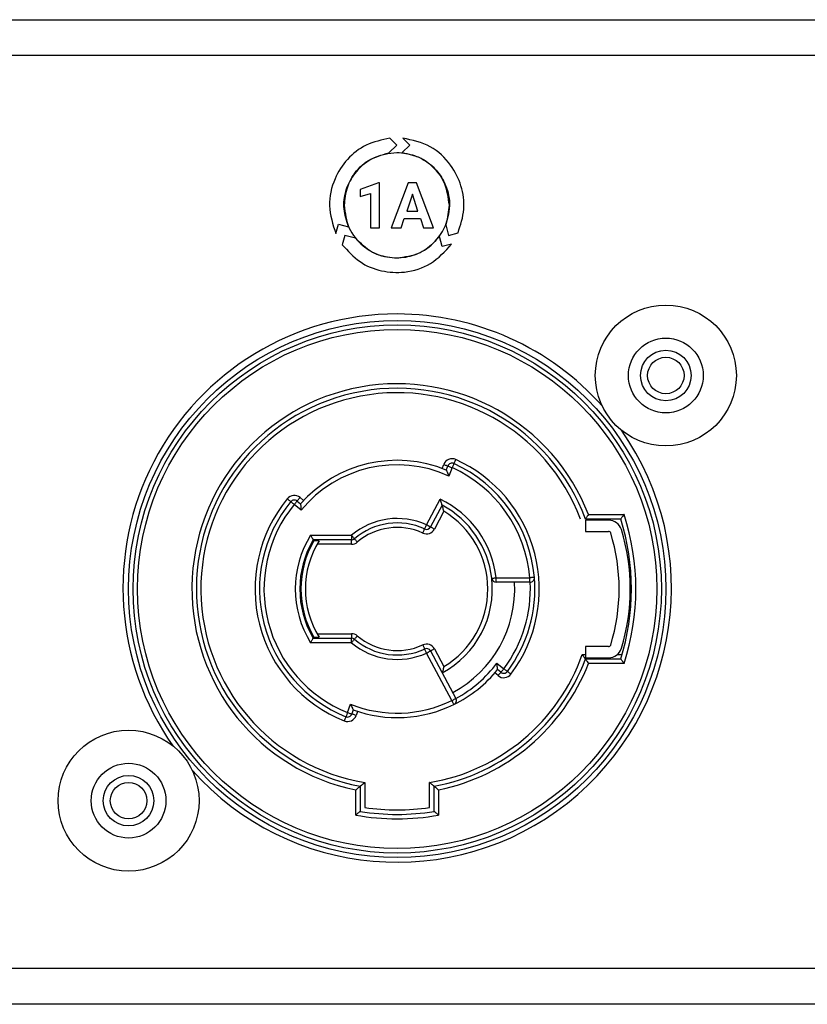
# Model space of a CAD drawing. Units: millimetres. Extents: x 7 to 286, y 8 to 196.
# Drawn here: x 105 to 114, y 116 to 127 of the extents above; entities that cross this region are included whole.
import ezdxf

# ---------------------------------------------------------------- set-up
doc = ezdxf.new("R2010")
doc.units = ezdxf.units.MM

msp = doc.modelspace()

# ---------------------------------------------------------------- linework, layer by layer
at = {"color": 7, "linetype": 'Continuous', "lineweight": 25}
for p, q in [((91.4957, 127.2206), (198.7457, 127.2206)), ((198.3707, 126.8206), (91.8707, 126.8206)), ((109.2806, 125.8192), (109.2041, 125.896)), ((109.3479, 125.8968), (109.4252, 125.8192)), ((109.1939, 125.7322), (109.2806, 125.8192)), ((109.4252, 125.8192), (109.3417, 125.7354)), ((109.0784, 125.398), (108.8706, 125.3239)), ((108.8706, 125.3239), (108.8706, 125.2435)), ((109.0891, 125.398), (109.0784, 125.398)), ((109.0891, 124.8956), (109.0891, 125.398)), ((109.4069, 125.3973), (109.2203, 124.8956)), ((109.5028, 125.3973), (109.4069, 125.3973)), ((109.6905, 124.8956), (109.5028, 125.3973)), ((108.8706, 125.2435), (108.9895, 125.2802)), ((108.9895, 125.2802), (108.9895, 124.8956)), ((109.4549, 125.2705), (109.3925, 125.0826)), ((109.5179, 125.0826), (109.4549, 125.2705)), ((109.3925, 125.0826), (109.5179, 125.0826)), ((109.3301, 124.8956), (109.3646, 124.9986)), ((109.3646, 124.9986), (109.5458, 124.9986)), ((109.5458, 124.9986), (109.5806, 124.8956)), ((108.6001, 124.8308), (108.6285, 124.937)), ((108.6285, 124.937), (108.7424, 124.9064)), ((108.9895, 124.8956), (109.0891, 124.8956)), ((109.2203, 124.8956), (109.3301, 124.8956)), ((109.5806, 124.8956), (109.6905, 124.8956)), ((109.8286, 124.93), (109.8603, 124.8113)), ((108.7008, 124.8113), (108.6728, 124.7065)), ((108.8193, 124.7794), (108.7008, 124.8113)), ((109.788, 124.6856), (109.7575, 124.8001)), ((109.8603, 124.8113), (109.9649, 124.8394)), ((109.8937, 124.714), (109.788, 124.6856)), ((109.7878, 122.2075), (109.805, 122.2521)), ((109.8344, 122.1893), (109.8517, 122.2341)), ((109.8983, 122.2161), (109.8623, 122.1226)), ((108.2005, 121.8812), (108.2405, 121.8476)), ((108.2127, 121.7403), (108.1362, 121.8047)), ((108.1683, 121.843), (108.2068, 121.8106)), ((109.6129, 121.5769), (109.7667, 121.8637)), ((109.7877, 121.797), (109.657, 121.5533)), ((109.8075, 121.7283), (109.701, 121.5296)), ((111.4222, 121.6919), (111.8186, 121.6919)), ((111.7822, 121.6419), (111.3877, 121.6419)), ((111.3877, 121.6294), (111.3877, 121.5044)), ((111.646, 121.6294), (111.3877, 121.6294)), ((108.3193, 121.4606), (108.7756, 121.4606)), ((108.7756, 121.4606), (108.7756, 121.4106)), ((111.3877, 121.5044), (111.646, 121.5044)), ((108.334, 121.3606), (108.3199, 121.3606)), ((108.7756, 121.4106), (108.3475, 121.4106)), ((108.4129, 121.3981), (108.3547, 121.3981)), ((108.7756, 121.3606), (108.3909, 121.3606)), ((108.7756, 121.3606), (108.7756, 121.4106)), ((110.3911, 120.9356), (110.3911, 120.9856)), ((110.3911, 120.9856), (110.7679, 120.9856)), ((110.7679, 120.9356), (110.3911, 120.9356)), ((110.7679, 120.9356), (110.7679, 120.9856)), ((108.3199, 120.3606), (108.334, 120.3606)), ((108.3909, 120.3606), (108.7756, 120.3606)), ((108.7756, 120.3606), (108.7756, 120.3106)), ((108.7756, 120.2606), (108.3193, 120.2606)), ((108.3475, 120.3106), (108.7756, 120.3106)), ((108.3547, 120.3231), (108.4129, 120.3231)), ((108.7756, 120.2606), (108.7756, 120.3106)), ((109.8967, 119.6149), (109.6129, 120.1443)), ((109.657, 120.1679), (109.9408, 119.6385)), ((109.701, 120.1916), (109.8075, 119.9929)), ((111.3526, 120.1294), (111.3877, 120.1294)), ((111.3877, 120.2169), (111.3877, 120.0919)), ((111.646, 120.2169), (111.3877, 120.2169)), ((111.7452, 120.1294), (111.7973, 120.1294)), ((110.3998, 120.0336), (110.4765, 119.9692)), ((111.3877, 120.0919), (111.646, 120.0919)), ((111.3877, 120.0794), (111.7822, 120.0794)), ((111.8186, 120.0294), (111.4222, 120.0294)), ((110.4122, 119.8926), (110.3756, 119.9233)), ((110.4443, 119.9309), (110.4075, 119.9618)), ((108.732, 119.48), (108.764, 119.5749)), ((108.7948, 119.5095), (108.7794, 119.464)), ((108.842, 119.4933), (108.8268, 119.448)), ((108.9232, 118.6983), (108.9232, 118.4191)), ((109.6482, 118.4191), (109.6482, 118.6983)), ((108.8232, 118.3343), (108.8232, 118.6152)), ((108.8732, 118.6564), (108.8732, 118.3764)), ((109.6982, 118.3764), (109.6982, 118.6564)), ((109.7482, 118.6152), (109.7482, 118.3343)), ((198.7457, 116.6206), (91.4957, 116.6206)), ((198.7457, 116.2206), (91.4957, 116.2206))]:
    msp.add_line(p, q, dxfattribs=at)
at = {"color": 7, "linetype": 'Continuous', "lineweight": 25, "flags": 128}
for points in [[(109.805, 122.2521), (109.8141, 122.2486), (109.8229, 122.2452), (109.831, 122.2421), (109.838, 122.2394), (109.8438, 122.2371), (109.8481, 122.2355), (109.8508, 122.2344), (109.8517, 122.2341)], [(109.8517, 122.2341), (109.8526, 122.2337), (109.8552, 122.2327), (109.8596, 122.231), (109.8654, 122.2288), (109.8724, 122.2261), (109.8805, 122.223), (109.8892, 122.2196), (109.8983, 122.2161)], [(109.9189, 122.2616), (109.9185, 122.2608), (109.9174, 122.2582), (109.9155, 122.254), (109.9129, 122.2483), (109.9098, 122.2414), (109.9062, 122.2335), (109.9024, 122.225), (109.8983, 122.2161)], [(109.9189, 122.2616), (109.9193, 122.2625), (109.9205, 122.2651), (109.9224, 122.2693), (109.925, 122.275), (109.9281, 122.2819), (109.9316, 122.2898), (109.9355, 122.2983), (109.9395, 122.3072)], [(108.1683, 121.843), (108.1689, 121.8437), (108.1708, 121.8459), (108.1737, 121.8494), (108.1777, 121.8542), (108.1826, 121.86), (108.1882, 121.8666), (108.1942, 121.8738), (108.2005, 121.8812)], [(108.0975, 121.8364), (108.0968, 121.837), (108.0946, 121.8388), (108.091, 121.8418), (108.0862, 121.8457), (108.0803, 121.8505), (108.0737, 121.856), (108.0664, 121.8619), (108.0589, 121.8681)], [(108.1362, 121.8047), (108.1286, 121.8109), (108.1214, 121.8168), (108.1147, 121.8223), (108.1088, 121.8271), (108.104, 121.8311), (108.1005, 121.834), (108.0983, 121.8358), (108.0975, 121.8364)], [(108.1683, 121.843), (108.1677, 121.8422), (108.1659, 121.84), (108.1629, 121.8365), (108.1589, 121.8317), (108.154, 121.8259), (108.1485, 121.8193), (108.1424, 121.8121), (108.1362, 121.8047)], [(109.5921, 121.5314), (109.5925, 121.5323), (109.5937, 121.5349), (109.5956, 121.5391), (109.5982, 121.5447), (109.6014, 121.5516), (109.605, 121.5595), (109.6089, 121.568), (109.6129, 121.5769)], [(109.657, 121.5533), (109.6561, 121.5537), (109.6536, 121.5551), (109.6496, 121.5573), (109.6441, 121.5602), (109.6374, 121.5638), (109.6298, 121.5679), (109.6215, 121.5723), (109.6129, 121.5769)], [(109.701, 121.5296), (109.6925, 121.5343), (109.6842, 121.5387), (109.6766, 121.5428), (109.6699, 121.5464), (109.6644, 121.5493), (109.6603, 121.5515), (109.6578, 121.5528), (109.657, 121.5533)], [(108.808, 121.4225), (108.8074, 121.4232), (108.8055, 121.4254), (108.8025, 121.4289), (108.7985, 121.4337), (108.7936, 121.4394), (108.788, 121.446), (108.7819, 121.4532), (108.7756, 121.4606)], [(109.5714, 121.4859), (109.5754, 121.4948), (109.5793, 121.5033), (109.5829, 121.5112), (109.5861, 121.5181), (109.5886, 121.5238), (109.5906, 121.528), (109.5917, 121.5305), (109.5921, 121.5314)], [(108.8404, 121.3844), (108.8341, 121.3918), (108.828, 121.399), (108.8224, 121.4056), (108.8175, 121.4114), (108.8135, 121.4161), (108.8105, 121.4196), (108.8086, 121.4218), (108.808, 121.4225)], [(110.3414, 120.98), (110.3424, 120.9801), (110.3452, 120.9804), (110.3498, 120.9809), (110.356, 120.9816), (110.3635, 120.9825), (110.3721, 120.9835), (110.3814, 120.9845), (110.3911, 120.9856)], [(110.8177, 120.9898), (110.8168, 120.9897), (110.8139, 120.9895), (110.8093, 120.9891), (110.8031, 120.9886), (110.7956, 120.9879), (110.787, 120.9872), (110.7776, 120.9864), (110.7679, 120.9856)], [(108.7756, 120.2606), (108.7819, 120.268), (108.788, 120.2752), (108.7936, 120.2818), (108.7985, 120.2875), (108.8025, 120.2923), (108.8055, 120.2958), (108.8074, 120.298), (108.808, 120.2987)], [(108.8404, 120.3368), (108.8341, 120.3294), (108.828, 120.3222), (108.8224, 120.3156), (108.8175, 120.3099), (108.8135, 120.3051), (108.8105, 120.3016), (108.8086, 120.2994), (108.808, 120.2987)], [(109.5714, 120.2353), (109.5754, 120.2264), (109.5793, 120.2179), (109.5829, 120.21), (109.5861, 120.2031), (109.5886, 120.1975), (109.5906, 120.1933), (109.5917, 120.1907), (109.5921, 120.1898)], [(109.6129, 120.1443), (109.6089, 120.1532), (109.605, 120.1617), (109.6014, 120.1696), (109.5982, 120.1765), (109.5956, 120.1821), (109.5937, 120.1863), (109.5925, 120.1889), (109.5921, 120.1898)], [(109.6129, 120.1443), (109.6215, 120.1489), (109.6298, 120.1534), (109.6374, 120.1574), (109.6441, 120.161), (109.6496, 120.164), (109.6536, 120.1661), (109.6561, 120.1675), (109.657, 120.1679)], [(109.701, 120.1916), (109.6925, 120.187), (109.6842, 120.1825), (109.6766, 120.1784), (109.6699, 120.1749), (109.6644, 120.1719), (109.6603, 120.1697), (109.6578, 120.1684), (109.657, 120.1679)], [(110.4443, 119.9309), (110.4437, 119.9302), (110.4419, 119.928), (110.4389, 119.9245), (110.4349, 119.9197), (110.43, 119.9139), (110.4245, 119.9073), (110.4184, 119.9001), (110.4122, 119.8926)], [(110.4765, 119.9692), (110.4702, 119.9617), (110.4642, 119.9545), (110.4586, 119.9479), (110.4538, 119.9421), (110.4498, 119.9374), (110.4468, 119.9338), (110.4449, 119.9316), (110.4443, 119.9309)], [(110.4765, 119.9692), (110.4843, 119.9634), (110.4918, 119.9577), (110.4987, 119.9525), (110.5048, 119.948), (110.5098, 119.9443), (110.5135, 119.9415), (110.5158, 119.9398), (110.5165, 119.9392)], [(110.5565, 119.9093), (110.5487, 119.9151), (110.5412, 119.9207), (110.5343, 119.9259), (110.5282, 119.9305), (110.5233, 119.9342), (110.5196, 119.937), (110.5173, 119.9387), (110.5165, 119.9392)], [(109.8967, 119.6149), (109.9053, 119.6195), (109.9136, 119.6239), (109.9212, 119.628), (109.9279, 119.6316), (109.9334, 119.6345), (109.9374, 119.6367), (109.9399, 119.6381), (109.9408, 119.6385)], [(109.8967, 119.6149), (109.901, 119.6061), (109.9051, 119.5977), (109.9089, 119.59), (109.9123, 119.5832), (109.915, 119.5776), (109.9171, 119.5734), (109.9183, 119.5709), (109.9187, 119.57)], [(108.732, 119.48), (108.7284, 119.4709), (108.7249, 119.4622), (108.7217, 119.4542), (108.7189, 119.4472), (108.7166, 119.4414), (108.7148, 119.4371), (108.7138, 119.4345), (108.7134, 119.4336)], [(108.732, 119.48), (108.7413, 119.4769), (108.7502, 119.4739), (108.7584, 119.4711), (108.7655, 119.4687), (108.7714, 119.4667), (108.7758, 119.4652), (108.7785, 119.4643), (108.7794, 119.464)], [(108.8268, 119.448), (108.8175, 119.4511), (108.8087, 119.4541), (108.8005, 119.4569), (108.7933, 119.4593), (108.7874, 119.4613), (108.783, 119.4628), (108.7803, 119.4637), (108.7794, 119.464)], [(108.7134, 119.4336), (108.7131, 119.4327), (108.712, 119.43), (108.7103, 119.4257), (108.708, 119.42), (108.7052, 119.4129), (108.7019, 119.4049), (108.6984, 119.3962), (108.6948, 119.3872)]]:
    msp.add_lwpolyline(points, dxfattribs=at)
at = {"color": 7, "linetype": 'Continuous', "lineweight": 25}
for centre, radius in [((112.2857, 123.2456), 0.7875), ((109.2857, 120.8606), 3), ((109.2857, 120.8606), 2.95), ((109.2857, 120.8606), 2.9), ((112.2857, 123.2456), 0.4175), ((112.2857, 123.2456), 0.2825), ((112.2857, 123.2456), 0.2037), ((106.2857, 118.4956), 0.7875), ((106.2857, 118.4956), 0.4175), ((106.2857, 118.4956), 0.2825), ((106.2857, 118.4956), 0.2037)]:
    msp.add_circle(centre, radius, dxfattribs=at)
for centre, radius, start, end in [((109.2857, 120.8706), 3.0625, 90, 215.15818), ((109.2857, 120.8706), 3.0625, 41.57679, 90), ((109.2857, 120.8606), 2.2925, 21.25968, 258.36099), ((109.2857, 120.8606), 2.2425, 20.38847, 259.40028), ((109.2857, 120.8606), 2.1925, 20.87488, 260.48322), ((109.2857, 120.8706), 3.0625, 221.57679, 35.15818), ((109.2857, 120.8606), 1.4375, 67.56014, 138.63378), ((109.2857, 120.8606), 1.3875, 65.44544, 140.65059), ((109.8983, 122.2161), 0.1, 65.67747, 158.89322), ((109.8983, 122.2161), 0.05, 65.67747, 158.89322), ((109.2857, 120.8606), 1.4875, 4.82046, 65.67747), ((109.2857, 120.8606), 1.5375, 4.82046, 65.67747), ((109.2857, 120.8606), 1.5875, 323.18261, 65.67747), ((108.1362, 121.8047), 0.1, 49.96686, 140.60462), ((109.2857, 120.8606), 1.5875, 140.60462, 248.1488), ((109.2857, 120.8606), 1.5375, 140.60462, 248.1488), ((109.2857, 120.8606), 1.4875, 140.60462, 248.1488), ((108.1362, 121.8047), 0.05, 49.96686, 140.60462), ((109.2857, 120.8606), 1.1125, 6.45135, 64.38232), ((109.2857, 120.8606), 1.0625, 6.45135, 61.80636), ((109.2857, 120.8606), 1.0125, 301.02421, 58.97579), ((109.2892, 120.8606), 2.6625, 341.80774, 18.19226), ((109.2857, 120.8606), 0.7875, 65.44664, 130.36759), ((109.2857, 120.8606), 0.7375, 65.44664, 130.36759), ((109.6129, 121.5769), 0.05, 245.44664, 331.80636), ((111.646, 121.4794), 0.15, 17.13612, 90), ((109.2892, 120.8606), 2.6125, 342.59986, 17.40014), ((109.2857, 120.8606), 1.1375, 148.16516, 211.83484), ((109.2857, 120.8606), 0.6875, 65.44664, 130.36759), ((109.6129, 121.5769), 0.1, 245.44664, 331.80636), ((111.646, 121.4794), 0.025, 17.13612, 90), ((109.6392, 120.8606), 2.125, 342.86388, 17.13612), ((109.6392, 120.8606), 2.25, 342.86388, 17.13612), ((109.2857, 120.8606), 1.0875, 149.61904, 210.38096), ((109.2857, 120.8606), 1.075, 150, 210), ((109.2857, 120.8606), 1.025, 148.3728, 211.6272), ((108.7756, 121.4606), 0.05, 270, 310.36759), ((108.7756, 121.4606), 0.1, 270, 310.36759), ((109.2857, 120.8606), 1.0625, 298.19364, 6.45135), ((109.2857, 120.8606), 1.3125, 298.19364, 3.27583), ((110.3911, 120.9856), 0.05, 186.45135, 270), ((109.2857, 120.8606), 1.4875, 323.18261, 2.89446), ((109.2857, 120.8606), 1.5375, 323.18261, 4.82046), ((110.7679, 120.9856), 0.05, 270, 4.82046), ((108.7756, 120.2606), 0.1, 49.63241, 90), ((108.7756, 120.2606), 0.05, 49.63241, 90), ((109.2857, 120.8606), 0.7875, 229.63241, 294.55336), ((109.2857, 120.8606), 0.7375, 229.63241, 294.55336), ((109.2857, 120.8606), 0.6875, 229.63241, 294.55336), ((109.6129, 120.1443), 0.1, 28.19364, 114.55336), ((111.646, 120.2419), 0.025, 270, 342.86388), ((109.6129, 120.1443), 0.05, 28.19364, 114.55336), ((109.2857, 120.8606), 2.1925, 279.51678, 340.51723), ((111.646, 120.2419), 0.15, 270, 342.86388), ((109.2857, 120.8606), 2.2425, 280.59972, 339.61153), ((109.2857, 120.8606), 2.2925, 281.63901, 338.74032), ((109.2857, 120.8606), 1.3875, 298.1933, 323.41465), ((109.2857, 120.8606), 1.4375, 296.12848, 321.29994), ((110.4765, 119.9692), 0.1, 229.96686, 323.18261), ((110.4765, 119.9692), 0.05, 229.96686, 323.18261), ((109.2857, 120.8606), 1.3875, 247.91676, 296.12848), ((109.2857, 120.8606), 1.4375, 250.03147, 296.12848), ((109.8967, 119.6149), 0.05, 296.12848, 28.19364), ((108.732, 119.48), 0.05, 248.1488, 341.36455), ((108.732, 119.48), 0.1, 248.1488, 341.36455), ((109.2857, 120.8606), 2.5182, 260.57222, 279.42778), ((109.2857, 120.8606), 2.4682, 261.55469, 278.44531), ((109.2857, 120.8606), 2.5682, 259.62536, 280.37464)]:
    msp.add_arc(centre, radius, start, end, dxfattribs=at)
for points, knots in [([(109.2041, 125.896), (109.1131, 125.877), (108.9357, 125.8399), (108.7209, 125.6695), (108.5706, 125.4358), (108.5026, 125.1356), (108.5671, 124.9339), (108.6001, 124.8308)], [0, 0, 0, 0, 0.1939221, 0.3780675, 0.5597802, 0.7750924, 1, 1, 1, 1]), ([(109.9649, 124.8394), (109.9935, 124.9269), (110.0496, 125.0982), (110.0115, 125.3684), (109.8875, 125.6169), (109.6625, 125.8289), (109.4545, 125.8738), (109.3479, 125.8968)], [0, 0, 0, 0, 0.1922071, 0.3761619, 0.5578935, 0.7732756, 1, 1, 1, 1]), ([(108.7424, 124.9064), (108.7206, 124.9728), (108.6778, 125.103), (108.7033, 125.3089), (108.7929, 125.5006), (108.9579, 125.6677), (109.1139, 125.7104), (109.1939, 125.7322)], [0, 0, 0, 0, 0.1918968, 0.3760421, 0.5580345, 0.773708, 1, 1, 1, 1]), ([(109.2806, 125.7343), (109.193, 125.723), (109.0209, 125.7007), (108.8298, 125.5438), (108.7139, 125.352), (108.7001, 125.216), (108.6931, 125.1468)], [0, 0, 0, 0, 0.2837071, 0.5579156, 0.7750229, 1, 1, 1, 1]), ([(109.8681, 125.1468), (109.8567, 125.2343), (109.8345, 125.4065), (109.6776, 125.5976), (109.4858, 125.7134), (109.3498, 125.7273), (109.2806, 125.7343)], [0, 0, 0, 0, 0.2837073, 0.5579155, 0.7750234, 1, 1, 1, 1]), ([(109.3417, 125.7354), (109.4107, 125.7211), (109.5456, 125.6931), (109.711, 125.5664), (109.8302, 125.3915), (109.8902, 125.1654), (109.8494, 125.0096), (109.8286, 124.93)], [0, 0, 0, 0, 0.1934356, 0.3777407, 0.5596891, 0.775281, 1, 1, 1, 1]), ([(108.6931, 125.1468), (108.7044, 125.0593), (108.7267, 124.8871), (108.8836, 124.696), (109.0753, 124.5802), (109.2114, 124.5663), (109.2806, 124.5593)], [0, 0, 0, 0, 0.2837065, 0.5579161, 0.7750237, 1, 1, 1, 1]), ([(109.2806, 124.5593), (109.3681, 124.5706), (109.5403, 124.5929), (109.7314, 124.7498), (109.8472, 124.9416), (109.861, 125.0776), (109.8681, 125.1468)], [0, 0, 0, 0, 0.28370731, 0.55791573, 0.77502314, 1, 1, 1, 1]), ([(109.7575, 124.8001), (109.7108, 124.7478), (109.6196, 124.6454), (109.4284, 124.5652), (109.218, 124.5481), (108.9921, 124.6082), (108.8778, 124.7215), (108.8193, 124.7794)], [0, 0, 0, 0, 0.1927804, 0.3770399, 0.5589995, 0.7745778, 1, 1, 1, 1]), ([(108.6728, 124.7065), (108.7343, 124.6377), (108.8544, 124.5033), (109.1077, 124.4019), (109.3843, 124.3868), (109.6787, 124.4767), (109.8209, 124.6337), (109.8937, 124.714)], [0, 0, 0, 0, 0.1930607, 0.37709, 0.5587907, 0.7741306, 1, 1, 1, 1]), ([(109.8344, 122.1893), (109.8346, 122.1888), (109.835, 122.1879), (109.8382, 122.1804), (109.844, 122.1667), (109.8525, 122.1465), (109.859, 122.1306), (109.8622, 122.1228), (109.8623, 122.1226)], [0, 0, 0, 0, 0.1368367, 0.2730576, 0.466076, 0.7384578, 0.9926589, 1, 1, 1, 1]), ([(108.2068, 121.8106), (108.2069, 121.8101), (108.2069, 121.8091), (108.2076, 121.801), (108.2087, 121.7863), (108.2105, 121.7651), (108.212, 121.7486), (108.2127, 121.7406), (108.2127, 121.7403)], [0, 0, 0, 0, 0.14089808, 0.2811159, 0.47688704, 0.74719433, 0.99255719, 1, 1, 1, 1]), ([(109.7877, 121.797), (109.7875, 121.7975), (109.7872, 121.7985), (109.7848, 121.8063), (109.7805, 121.8205), (109.7742, 121.8406), (109.7691, 121.8562), (109.7668, 121.8635), (109.7667, 121.8637)], [0, 0, 0, 0, 0.1413013, 0.2819948, 0.4810767, 0.7552482, 0.9925045, 1, 1, 1, 1]), ([(109.8075, 121.7283), (109.8075, 121.7285), (109.8053, 121.7365), (109.8007, 121.7528), (109.7946, 121.7736), (109.7904, 121.7878), (109.7881, 121.7956), (109.7878, 121.7966), (109.7877, 121.797)], [0, 0, 0, 0, 0.0073746, 0.2592099, 0.5299836, 0.7236689, 0.8615053, 1, 1, 1, 1]), ([(111.4222, 121.6919), (111.422, 121.6917), (111.4175, 121.6851), (111.4096, 121.6735), (111.3998, 121.6593), (111.393, 121.6496), (111.3886, 121.6431), (111.388, 121.6423), (111.3877, 121.6419)], [0, 0, 0, 0, 0.0084381, 0.2743341, 0.4843042, 0.6635719, 0.8315365, 1, 1, 1, 1]), ([(111.8186, 121.6919), (111.8185, 121.6917), (111.8178, 121.6907), (111.8129, 121.6839), (111.8045, 121.6724), (111.7947, 121.6589), (111.7877, 121.6494), (111.7831, 121.6431), (111.7825, 121.6423), (111.7822, 121.6419)], [0, 0, 0, 0, 0.0082606, 0.0385722, 0.2871621, 0.4956314, 0.6713715, 0.8354445, 1, 1, 1, 1]), ([(108.3193, 121.4606), (108.3194, 121.4604), (108.3226, 121.4546), (108.3288, 121.4435), (108.3368, 121.4295), (108.3427, 121.419), (108.3467, 121.412), (108.3472, 121.4111), (108.3475, 121.4106)], [0, 0, 0, 0, 0.0091197, 0.2361809, 0.4497559, 0.6394111, 0.8195559, 1, 1, 1, 1]), ([(108.3193, 120.2606), (108.3194, 120.2608), (108.3226, 120.2666), (108.3288, 120.2777), (108.3368, 120.2917), (108.3427, 120.3023), (108.3467, 120.3092), (108.3472, 120.3101), (108.3475, 120.3106)], [0, 0, 0, 0, 0.0091194, 0.2361807, 0.4497557, 0.6394112, 0.8195559, 1, 1, 1, 1]), ([(111.3877, 120.0794), (111.3874, 120.0798), (111.3868, 120.0806), (111.3823, 120.0871), (111.3755, 120.0968), (111.3656, 120.1109), (111.3574, 120.1226), (111.3528, 120.1292), (111.3526, 120.1294)], [0, 0, 0, 0, 0.167694, 0.3349547, 0.5132399, 0.7219279, 0.9916358, 1, 1, 1, 1]), ([(110.4075, 119.9618), (110.4075, 119.9623), (110.4074, 119.9633), (110.4066, 119.9714), (110.4051, 119.9862), (110.4028, 120.0079), (110.4008, 120.025), (110.3998, 120.0334), (110.3998, 120.0336)], [0, 0, 0, 0, 0.1368367, 0.2730602, 0.4660771, 0.7384617, 0.9926645, 1, 1, 1, 1]), ([(111.3877, 120.0794), (111.388, 120.0789), (111.3886, 120.0781), (111.393, 120.0716), (111.3998, 120.0619), (111.4096, 120.0477), (111.4175, 120.0361), (111.422, 120.0296), (111.4222, 120.0294)], [0, 0, 0, 0, 0.1684636, 0.3364285, 0.5156958, 0.7256664, 0.9915619, 1, 1, 1, 1]), ([(111.8186, 120.0294), (111.8185, 120.0296), (111.8178, 120.0305), (111.8129, 120.0373), (111.8045, 120.0488), (111.7947, 120.0623), (111.7877, 120.0718), (111.7831, 120.0781), (111.7825, 120.0789), (111.7822, 120.0794)], [0, 0, 0, 0, 0.00826, 0.0385722, 0.2871622, 0.4956316, 0.6713713, 0.8354444, 1, 1, 1, 1]), ([(109.8075, 119.9929), (109.8075, 119.9927), (109.8053, 119.9847), (109.8007, 119.9684), (109.7946, 119.9476), (109.7904, 119.9334), (109.7881, 119.9256), (109.7878, 119.9246), (109.7877, 119.9242)], [0, 0, 0, 0, 0.0073741, 0.2592098, 0.5299834, 0.7236691, 0.8615055, 1, 1, 1, 1]), ([(108.764, 119.5749), (108.7641, 119.5747), (108.7677, 119.567), (108.7749, 119.5514), (108.7842, 119.5316), (108.7906, 119.5182), (108.7941, 119.5109), (108.7945, 119.51), (108.7948, 119.5095)], [0, 0, 0, 0, 0.0073414, 0.26154, 0.5339226, 0.7269382, 0.8631626, 1, 1, 1, 1]), ([(108.9232, 118.6983), (108.923, 118.6981), (108.9178, 118.6937), (108.9066, 118.6842), (108.8916, 118.6717), (108.8807, 118.6626), (108.8743, 118.6573), (108.8736, 118.6567), (108.8732, 118.6564)], [0, 0, 0, 0, 0.00786416, 0.22468772, 0.48714009, 0.69122702, 0.84529247, 1, 1, 1, 1]), ([(109.6982, 118.6564), (109.6978, 118.6567), (109.697, 118.6573), (109.6907, 118.6626), (109.6797, 118.6717), (109.6648, 118.6843), (109.6535, 118.6937), (109.6484, 118.6981), (109.6482, 118.6983)], [0, 0, 0, 0, 0.1547075, 0.308773, 0.51286, 0.7753124, 0.9921515, 1, 1, 1, 1]), ([(108.8232, 118.6152), (108.8234, 118.6154), (108.8285, 118.6196), (108.8397, 118.6288), (108.8547, 118.641), (108.8656, 118.6501), (108.872, 118.6554), (108.8728, 118.656), (108.8732, 118.6564)], [0, 0, 0, 0, 0.0079255, 0.2203159, 0.4833932, 0.6892518, 0.8443146, 1, 1, 1, 1]), ([(109.6982, 118.6564), (109.6986, 118.656), (109.6994, 118.6554), (109.7057, 118.6501), (109.7167, 118.641), (109.7316, 118.6288), (109.7429, 118.6196), (109.748, 118.6154), (109.7482, 118.6152)], [0, 0, 0, 0, 0.1556852, 0.3107478, 0.5166061, 0.7796683, 0.9920585, 1, 1, 1, 1]), ([(108.8732, 118.3764), (108.8728, 118.376), (108.872, 118.3754), (108.8657, 118.3701), (108.8548, 118.3608), (108.8398, 118.3483), (108.8285, 118.3388), (108.8234, 118.3345), (108.8232, 118.3343)], [0, 0, 0, 0, 0.1539642, 0.3074032, 0.5124067, 0.7766366, 0.9921279, 1, 1, 1, 1]), ([(109.6982, 118.3764), (109.6986, 118.376), (109.6993, 118.3754), (109.7056, 118.3701), (109.7166, 118.3608), (109.7315, 118.3483), (109.7428, 118.3388), (109.748, 118.3345), (109.7482, 118.3343)], [0, 0, 0, 0, 0.1539642, 0.3074032, 0.5124067, 0.7766366, 0.9921279, 1, 1, 1, 1])]:
    msp.add_open_spline(points, degree=3, knots=knots, dxfattribs=at)

doc.saveas('drawing.dxf')
